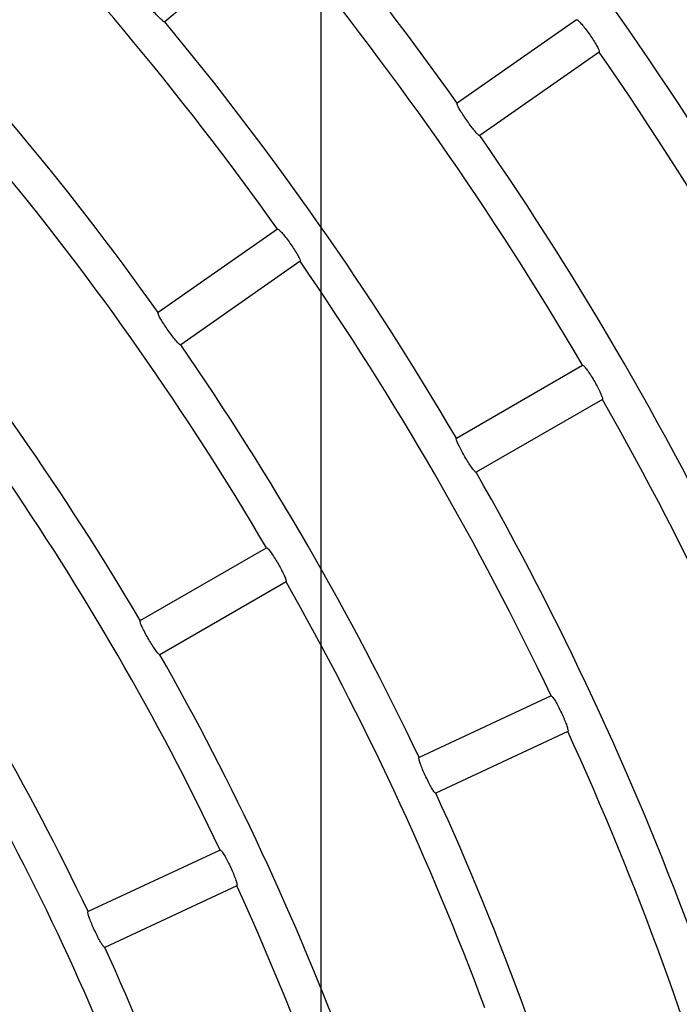
# Model space of a CAD drawing. Extents: x -4671.7 to -4661.7, y -6845.1 to -6833.1.
# Drawn here: x -4667 to -4667, y -6840 to -6839.9 of the extents above; entities that cross this region are included whole.
import ezdxf

# ---------------------------------------------------------------- set-up
doc = ezdxf.new("R2010")
doc.units = 0
doc.header["$MEASUREMENT"] = 0
doc.linetypes.add('CENTER2', pattern=[1.125, 0.75, -0.125, 0.125, -0.125])
doc.layers.add('BASIS', color=6, linetype='CENTER2')
doc.layers.add('DETAIL', color=5, linetype='CONTINUOUS')

msp = doc.modelspace()

# ---------------------------------------------------------------- linework, layer by layer
at = {"layer": 'BASIS'}
msp.add_line((-4667.013458842621, -6839.473881815727), (-4667.013458842621, -6840.475685671081), dxfattribs=at)
msp.add_line((-4667.013458842621, -6839.473881815727), (-4667.013458842621, -6840.475685671081), dxfattribs=at)
at = {"layer": 'DETAIL'}
for p, q in [((-4667.016159986839, -6839.885919373223), (-4667.022947286949, -6839.891614597032)), ((-4667.016159986839, -6839.885919373223), (-4667.022947286949, -6839.891614597032)), ((-4666.997909253225, -6839.891487519929), (-4667.005167072401, -6839.896569411942)), ((-4666.997909253225, -6839.891487519929), (-4667.005167072401, -6839.896569411942)), ((-4666.996532683954, -6839.893453400323), (-4667.003790503129, -6839.898535411546)), ((-4666.996532683954, -6839.893453400323), (-4667.003790503129, -6839.898535411546)), ((-4667.016094779357, -6839.904221098611), (-4667.023352598533, -6839.909303109834)), ((-4667.016094779357, -6839.904221098611), (-4667.023352598533, -6839.909303109834)), ((-4667.014718180284, -6839.906187098214), (-4667.021976029262, -6839.911269109437)), ((-4667.014718180284, -6839.906187098214), (-4667.021976029262, -6839.911269109437)), ((-4667.005215620384, -6839.916937987992), (-4666.997542505846, -6839.912507932374)), ((-4667.005215620384, -6839.916937987992), (-4666.997542505846, -6839.912507932374)), ((-4666.996342485532, -6839.914586346337), (-4667.004015629873, -6839.919016401956)), ((-4666.996342485532, -6839.914586346337), (-4667.004015629873, -6839.919016401956)), ((-4667.024441813812, -6839.928038220593), (-4667.016768639669, -6839.923608164975)), ((-4667.024441813812, -6839.928038220593), (-4667.016768639669, -6839.923608164975)), ((-4667.015568649158, -6839.925686578938), (-4667.023241793499, -6839.930116694161)), ((-4667.015568649158, -6839.925686578938), (-4667.023241793499, -6839.930116694161)), ((-4666.999456321582, -6839.932621400544), (-4667.007486378536, -6839.936365823934)), ((-4666.999456321582, -6839.932621400544), (-4667.007486378536, -6839.936365823934)), ((-4666.998442059145, -6839.934796493241), (-4667.006472116098, -6839.938540976235)), ((-4666.998442059145, -6839.934796493241), (-4667.006472116098, -6839.938540976235)), ((-4667.019576823101, -6839.942003708074), (-4667.027606939659, -6839.945748191068)), ((-4667.019576823101, -6839.942003708074), (-4667.027606939659, -6839.945748191068)), ((-4667.01856253086, -6839.944178860375), (-4667.026592647419, -6839.947923343369)), ((-4667.01856253086, -6839.944178860375), (-4667.026592647419, -6839.947923343369))]:
    msp.add_line(p, q, dxfattribs=at)
for radius, start, end in [(0.2021700000000005, 35.34008675575747, 44.65991325262075), (0.2021700000000005, 35.34008675575747, 44.65991325262075), (0.2221300000000006, 30.30952718243499, 39.69047282651877), (0.2221300000000006, 30.30952718243499, 39.69047282651877), (0.2132700000000007, 30.32238617637215, 39.67761383054629), (0.2132700000000007, 30.32238617637215, 39.67761383054629), (0.1888300000000006, 35.36411268667815, 44.63588731973142), (0.1888300000000006, 35.36411268667815, 44.63588731973142), (0.1999300000000005, 30.34389711745369, 39.65610288738155), (0.1999300000000005, 30.34389711745369, 39.65610288738155), (0.1799700000000005, 35.38203838810953, 44.61796163452131), (0.1799700000000005, 35.38203838810953, 44.61796163452131), (0.1910700000000007, 30.35984398908509, 39.64015601199356), (0.1910700000000007, 30.35984398908509, 39.64015601199356), (0.2110300000000011, 25.32580819999271, 34.67419177101046), (0.2110300000000011, 25.32580819999271, 34.67419177101046), (0.2021700000000008, 25.34008672426814, 34.65991327696626), (0.2021700000000008, 25.34008672426814, 34.65991327696626), (0.1777300000000008, 30.38685339004067, 39.6131465814791), (0.1777300000000008, 30.38685339004067, 39.6131465814791), (0.1688700000000007, 30.40715054253436, 39.59284944346282), (0.1688700000000007, 30.40715054253436, 39.59284944346282), (0.1888300000000005, 25.3641126684219, 34.63588728900969), (0.1888300000000005, 25.3641126684219, 34.63588728900969), (0.1799700000000005, 25.38203837170987, 34.61796165001256), (0.1799700000000005, 25.38203837170987, 34.61796165001256), (0.1999300000000009, 20.3438970966637, 29.65610290690434), (0.1999300000000009, 20.3438970966637, 29.65610290690434), (0.1666300000000006, 25.41262395746105, 34.58737603857367), (0.1666300000000006, 25.41262395746105, 34.58737603857367), (0.1910700000000007, 20.35984395135485, 29.64015600271398), (0.1910700000000007, 20.35984395135485, 29.64015600271398), (0.1577700000000007, 25.4357964266483, 34.5642035983112), (0.1577700000000007, 25.4357964266483, 34.5642035983112), (0.177730000000001, 20.38685343700979, 29.61314657904338), (0.177730000000001, 20.38685343700979, 29.61314657904338), (0.1688700000000005, 20.40715056047544, 29.59284947695556), (0.1688700000000005, 20.40715056047544, 29.59284947695556), (0.1888300000000005, 15.36411265700171, 24.63588730658704), (0.1888300000000005, 15.36411265700171, 24.63588730658704), (0.1555300000000007, 20.44207304602371, 29.55792698289562), (0.1555300000000007, 20.44207304602371, 29.55792698289562), (0.1799700000000005, 15.38203837601191, 24.61796166063828), (0.1799700000000005, 15.38203837601191, 24.61796166063828), (0.1666300000000007, 15.41262396907438, 24.58737602499598), (0.1666300000000007, 15.41262396907438, 24.58737602499598), (0.1577700000000005, 15.43579639134, 24.56420359997188), (0.1577700000000005, 15.43579639134, 24.56420359997188)]:
    msp.add_arc((-4667.170083833084, -6840.013510340211), radius, start, end, dxfattribs=at)
for points, knots in [([(-4667.022947286949, -6839.891614597032), (-4667.022966684587, -6839.891613469088), (-4667.023005492289, -6839.891611212477), (-4667.02316759629, -6839.891475090922), (-4667.023385665818, -6839.891257655454), (-4667.023642660054, -6839.890975266454), (-4667.023907283324, -6839.890663084373), (-4667.024150468091, -6839.890355341314), (-4667.02434569555, -6839.890085578512), (-4667.024470053017, -6839.889884613413), (-4667.024502916852, -6839.889796453206), (-4667.024492483396, -6839.889779990984), (-4667.024489974365, -6839.889776032159)], [0, 0, 0, 0, 0.1080248633327465, 0.2161189336004565, 0.3239162439416665, 0.4311757292651827, 0.5379577874784779, 0.6445428743308139, 0.7512585670558006, 0.8583263291987437, 0.9659304016963848, 1, 1, 1, 1]), ([(-4667.022947286949, -6839.891614597032), (-4667.022966684587, -6839.891613469088), (-4667.023005492289, -6839.891611212477), (-4667.02316759629, -6839.891475090922), (-4667.023385665818, -6839.891257655454), (-4667.023642660054, -6839.890975266454), (-4667.023907283324, -6839.890663084373), (-4667.024150468091, -6839.890355341314), (-4667.02434569555, -6839.890085578512), (-4667.024470053017, -6839.889884613413), (-4667.024502916852, -6839.889796453206), (-4667.024492483396, -6839.889779990984), (-4667.024489974365, -6839.889776032159)], [0, 0, 0, 0, 0.1080248633327465, 0.2161189336004565, 0.3239162439416665, 0.4311757292651827, 0.5379577874784779, 0.6445428743308139, 0.7512585670558006, 0.8583263291987437, 0.9659304016963848, 1, 1, 1, 1]), ([(-4666.997909253225, -6839.891487519929), (-4666.997889854304, -6839.891490247966), (-4666.997851045007, -6839.891495705651), (-4666.997699497848, -6839.89164430943), (-4666.99749887483, -6839.89187854278), (-4666.99726597016, -6839.892181528579), (-4666.99702946432, -6839.892515394134), (-4666.996815381873, -6839.89284360298), (-4666.996646546248, -6839.89313038956), (-4666.996542179635, -6839.89334290803), (-4666.996517863868, -6839.893434264364), (-4666.996529813406, -6839.89344969382), (-4666.996532683954, -6839.893453400323)], [0, 0, 0, 0, 0.1080841165425472, 0.216232056701694, 0.3241217076039227, 0.4314374596666465, 0.5381453051756415, 0.6445745000423924, 0.7511645929470433, 0.8582519786409933, 0.965948932002398, 1, 1, 1, 1]), ([(-4666.997909253225, -6839.891487519929), (-4666.997889854304, -6839.891490247966), (-4666.997851045007, -6839.891495705651), (-4666.997699497848, -6839.89164430943), (-4666.99749887483, -6839.89187854278), (-4666.99726597016, -6839.892181528579), (-4666.99702946432, -6839.892515394134), (-4666.996815381873, -6839.89284360298), (-4666.996646546248, -6839.89313038956), (-4666.996542179635, -6839.89334290803), (-4666.996517863868, -6839.893434264364), (-4666.996529813406, -6839.89344969382), (-4666.996532683954, -6839.893453400323)], [0, 0, 0, 0, 0.1080841165425472, 0.216232056701694, 0.3241217076039227, 0.4314374596666465, 0.5381453051756415, 0.6445745000423924, 0.7511645929470433, 0.8582519786409933, 0.965948932002398, 1, 1, 1, 1]), ([(-4667.003790503129, -6839.898535411546), (-4667.003809743207, -6839.898532621798), (-4667.003848236404, -6839.898527040413), (-4667.003997867059, -6839.898377222528), (-4667.004196306267, -6839.898141759689), (-4667.004427731904, -6839.897838019419), (-4667.004664048723, -6839.897503895108), (-4667.004879533214, -6839.897176173291), (-4667.005050420919, -6839.896890461972), (-4667.005156749736, -6839.896679361483), (-4667.005181760342, -6839.896588558302), (-4667.00516991961, -6839.896573123401), (-4667.005167072401, -6839.896569411942)], [0, 0, 0, 0, 0.1080269669574798, 0.2161271670419314, 0.3239243650943846, 0.4311767523393814, 0.5379877110376083, 0.6445499381690692, 0.7512472926056379, 0.8583225305275303, 0.9659323909475469, 1, 1, 1, 1]), ([(-4667.003790503129, -6839.898535411546), (-4667.003809743207, -6839.898532621798), (-4667.003848236404, -6839.898527040413), (-4667.003997867059, -6839.898377222528), (-4667.004196306267, -6839.898141759689), (-4667.004427731904, -6839.897838019419), (-4667.004664048723, -6839.897503895108), (-4667.004879533214, -6839.897176173291), (-4667.005050420919, -6839.896890461972), (-4667.005156749736, -6839.896679361483), (-4667.005181760342, -6839.896588558302), (-4667.00516991961, -6839.896573123401), (-4667.005167072401, -6839.896569411942)], [0, 0, 0, 0, 0.1080269669574798, 0.2161271670419314, 0.3239243650943846, 0.4311767523393814, 0.5379877110376083, 0.6445499381690692, 0.7512472926056379, 0.8583225305275303, 0.9659323909475469, 1, 1, 1, 1]), ([(-4667.016094779357, -6839.904221098611), (-4667.016075364913, -6839.904223838582), (-4667.016036526048, -6839.904229319932), (-4667.015884856979, -6839.904377740068), (-4667.015684171946, -6839.904612014986), (-4667.01545106022, -6839.904914858554), (-4667.015214677813, -6839.905248834938), (-4667.015000594056, -6839.905577049891), (-4667.014831893257, -6839.905863856424), (-4667.014727594691, -6839.90607647994), (-4667.014703424369, -6839.906167968691), (-4667.014715322323, -6839.906183393162), (-4667.014718180284, -6839.906187098214)], [0, 0, 0, 0, 0.1080869220686037, 0.2162293888420609, 0.3241316974055052, 0.4314334176540268, 0.5381634527320188, 0.6445807987620708, 0.7511518197192636, 0.8582445423833888, 0.9659494794420782, 1, 1, 1, 1]), ([(-4667.016094779357, -6839.904221098611), (-4667.016075364913, -6839.904223838582), (-4667.016036526048, -6839.904229319932), (-4667.015884856979, -6839.904377740068), (-4667.015684171946, -6839.904612014986), (-4667.01545106022, -6839.904914858554), (-4667.015214677813, -6839.905248834938), (-4667.015000594056, -6839.905577049891), (-4667.014831893257, -6839.905863856424), (-4667.014727594691, -6839.90607647994), (-4667.014703424369, -6839.906167968691), (-4667.014715322323, -6839.906183393162), (-4667.014718180284, -6839.906187098214)], [0, 0, 0, 0, 0.1080869220686037, 0.2162293888420609, 0.3241316974055052, 0.4314334176540268, 0.5381634527320188, 0.6445807987620708, 0.7511518197192636, 0.8582445423833888, 0.9659494794420782, 1, 1, 1, 1]), ([(-4667.021976029262, -6839.911269109437), (-4667.021995265633, -6839.911266270111), (-4667.022033749786, -6839.911260589774), (-4667.022183241124, -6839.911110818598), (-4667.02238155019, -6839.91087530716), (-4667.022612914229, -6839.910571503731), (-4667.022849165426, -6839.910237305987), (-4667.023064815026, -6839.909909656848), (-4667.023235702331, -6839.909623910822), (-4667.023342192983, -6839.909412938818), (-4667.023367290898, -6839.909322260727), (-4667.023355446892, -6839.909306822552), (-4667.023352598533, -6839.909303109834)], [0, 0, 0, 0, 0.1080257903561649, 0.2161156529931524, 0.3238943604664891, 0.4311685792289831, 0.5379722327430277, 0.6445524840458405, 0.7512606577188562, 0.8583302187663868, 0.9659299086048406, 1, 1, 1, 1]), ([(-4667.021976029262, -6839.911269109437), (-4667.021995265633, -6839.911266270111), (-4667.022033749786, -6839.911260589774), (-4667.022183241124, -6839.911110818598), (-4667.02238155019, -6839.91087530716), (-4667.022612914229, -6839.910571503731), (-4667.022849165426, -6839.910237305987), (-4667.023064815026, -6839.909909656848), (-4667.023235702331, -6839.909623910822), (-4667.023342192983, -6839.909412938818), (-4667.023367290898, -6839.909322260727), (-4667.023355446892, -6839.909306822552), (-4667.023352598533, -6839.909303109834)], [0, 0, 0, 0, 0.1080257903561649, 0.2161156529931524, 0.3238943604664891, 0.4311685792289831, 0.5379722327430277, 0.6445524840458405, 0.7512606577188562, 0.8583302187663868, 0.9659299086048406, 1, 1, 1, 1]), ([(-4666.997542505846, -6839.912507932374), (-4666.997523416981, -6839.912512359029), (-4666.997485229791, -6839.912521214534), (-4666.997347093178, -6839.912682238835), (-4666.99716768393, -6839.912933200334), (-4666.996961905236, -6839.91325525614), (-4666.996755511858, -6839.913608571242), (-4666.996570784104, -6839.913954153897), (-4666.996427751713, -6839.914254641199), (-4666.996342245144, -6839.914475227346), (-4666.996326103995, -6839.914568674521), (-4666.996339312863, -6839.914582923775), (-4666.996342485532, -6839.914586346337)], [0, 0, 0, 0, 0.1080849254625672, 0.216223410155134, 0.3241263461018413, 0.4314394983726541, 0.5381709804517872, 0.6445912813148119, 0.7511694097557263, 0.8582412042223232, 0.9659506157218412, 1, 1, 1, 1]), ([(-4666.997542505846, -6839.912507932374), (-4666.997523416981, -6839.912512359029), (-4666.997485229791, -6839.912521214534), (-4666.997347093178, -6839.912682238835), (-4666.99716768393, -6839.912933200334), (-4666.996961905236, -6839.91325525614), (-4666.996755511858, -6839.913608571242), (-4666.996570784104, -6839.913954153897), (-4666.996427751713, -6839.914254641199), (-4666.996342245144, -6839.914475227346), (-4666.996326103995, -6839.914568674521), (-4666.996339312863, -6839.914582923775), (-4666.996342485532, -6839.914586346337)], [0, 0, 0, 0, 0.1080849254625672, 0.216223410155134, 0.3241263461018413, 0.4314394983726541, 0.5381709804517872, 0.6445912813148119, 0.7511694097557263, 0.8582412042223232, 0.9659506157218412, 1, 1, 1, 1]), ([(-4667.004015629873, -6839.919016401956), (-4667.004034555649, -6839.919011967222), (-4667.004072419994, -6839.919003094757), (-4667.004208347514, -6839.918840764425), (-4667.004385442896, -6839.918588880662), (-4667.004589441239, -6839.918266083894), (-4667.004795814926, -6839.917912676364), (-4667.004981869997, -6839.917567379626), (-4667.005127293114, -6839.917267907566), (-4667.005214840673, -6839.91704835293), (-4667.005231938047, -6839.916955681954), (-4667.005218783556, -6839.91694141796), (-4667.005215620384, -6839.916937987992)], [0, 0, 0, 0, 0.1080243070807453, 0.2161216397604435, 0.3239115260412371, 0.4311827947828243, 0.5379627808168528, 0.6445541441459125, 0.7512461101603011, 0.8583252216364088, 0.9659324173887052, 1, 1, 1, 1]), ([(-4667.004015629873, -6839.919016401956), (-4667.004034555649, -6839.919011967222), (-4667.004072419994, -6839.919003094757), (-4667.004208347514, -6839.918840764425), (-4667.004385442896, -6839.918588880662), (-4667.004589441239, -6839.918266083894), (-4667.004795814926, -6839.917912676364), (-4667.004981869997, -6839.917567379626), (-4667.005127293114, -6839.917267907566), (-4667.005214840673, -6839.91704835293), (-4667.005231938047, -6839.916955681954), (-4667.005218783556, -6839.91694141796), (-4667.005215620384, -6839.916937987992)], [0, 0, 0, 0, 0.1080243070807453, 0.2161216397604435, 0.3239115260412371, 0.4311827947828243, 0.5379627808168528, 0.6445541441459125, 0.7512461101603011, 0.8583252216364088, 0.9659324173887052, 1, 1, 1, 1]), ([(-4667.016768639669, -6839.923608164975), (-4667.016749547091, -6839.923612565863), (-4667.016711351328, -6839.923621370081), (-4667.016573084399, -6839.923782433317), (-4667.01639351588, -6839.924033293262), (-4667.016187653608, -6839.92435529544), (-4667.015981217377, -6839.924708561352), (-4667.015796638907, -6839.925054213661), (-4667.01565367832, -6839.92535466414), (-4667.015568350485, -6839.925575549378), (-4667.015552212806, -6839.925668783842), (-4667.015565465697, -6839.92568313231), (-4667.015568649158, -6839.925686578938)], [0, 0, 0, 0, 0.1080869764782959, 0.2162339834087549, 0.3241437731551002, 0.4314537604287788, 0.5381696840061018, 0.64459093715599, 0.7511534020687687, 0.8582404765331417, 0.96594811893333, 1, 1, 1, 1]), ([(-4667.016768639669, -6839.923608164975), (-4667.016749547091, -6839.923612565863), (-4667.016711351328, -6839.923621370081), (-4667.016573084399, -6839.923782433317), (-4667.01639351588, -6839.924033293262), (-4667.016187653608, -6839.92435529544), (-4667.015981217377, -6839.924708561352), (-4667.015796638907, -6839.925054213661), (-4667.01565367832, -6839.92535466414), (-4667.015568350485, -6839.925575549378), (-4667.015552212806, -6839.925668783842), (-4667.015565465697, -6839.92568313231), (-4667.015568649158, -6839.925686578938)], [0, 0, 0, 0, 0.1080869764782959, 0.2162339834087549, 0.3241437731551002, 0.4314537604287788, 0.5381696840061018, 0.64459093715599, 0.7511534020687687, 0.8582404765331417, 0.96594811893333, 1, 1, 1, 1]), ([(-4667.023241793499, -6839.930116694161), (-4667.02326069622, -6839.930112207207), (-4667.023298514127, -6839.930103230338), (-4667.023434425107, -6839.929940974237), (-4667.023611283258, -6839.929688974455), (-4667.023815214554, -6839.929366152567), (-4667.024021541543, -6839.929012691427), (-4667.024207733932, -6839.928667419429), (-4667.024353310953, -6839.928368042806), (-4667.024440980376, -6839.928148485895), (-4667.024458133194, -6839.928056035533), (-4667.024444977759, -6839.928041674494), (-4667.024441813812, -6839.928038220593)], [0, 0, 0, 0, 0.108021584113076, 0.2161143944910801, 0.323893605745442, 0.4311520560616014, 0.5379649793479789, 0.6445548765257679, 0.7512532936405872, 0.8583332889058729, 0.9659284603382864, 1, 1, 1, 1]), ([(-4667.023241793499, -6839.930116694161), (-4667.02326069622, -6839.930112207207), (-4667.023298514127, -6839.930103230338), (-4667.023434425107, -6839.929940974237), (-4667.023611283258, -6839.929688974455), (-4667.023815214554, -6839.929366152567), (-4667.024021541543, -6839.929012691427), (-4667.024207733932, -6839.928667419429), (-4667.024353310953, -6839.928368042806), (-4667.024440980376, -6839.928148485895), (-4667.024458133194, -6839.928056035533), (-4667.024444977759, -6839.928041674494), (-4667.024441813812, -6839.928038220593)], [0, 0, 0, 0, 0.108021584113076, 0.2161143944910801, 0.323893605745442, 0.4311520560616014, 0.5379649793479789, 0.6445548765257679, 0.7512532936405872, 0.8583332889058729, 0.9659284603382864, 1, 1, 1, 1]), ([(-4666.999456321582, -6839.932621400544), (-4666.999437697128, -6839.93262744271), (-4666.999400436937, -6839.932639530703), (-4666.999276780047, -6839.93281209848), (-4666.999119871179, -6839.933077688064), (-4666.998942928641, -6839.933416422085), (-4666.998767994477, -6839.933786293472), (-4666.998614251954, -6839.934146720031), (-4666.998497940748, -6839.934458533628), (-4666.998432117168, -6839.934685906504), (-4666.998424116113, -6839.934780214162), (-4666.998438583831, -6839.93479334021), (-4666.998442059145, -6839.934796493241)], [0, 0, 0, 0, 0.1080842289269368, 0.2162339343013262, 0.3241388147908666, 0.4314492110617663, 0.5381563993491079, 0.6445816620656148, 0.7511632038837867, 0.8582430316139851, 0.9659483214917408, 1, 1, 1, 1]), ([(-4666.999456321582, -6839.932621400544), (-4666.999437697128, -6839.93262744271), (-4666.999400436937, -6839.932639530703), (-4666.999276780047, -6839.93281209848), (-4666.999119871179, -6839.933077688064), (-4666.998942928641, -6839.933416422085), (-4666.998767994477, -6839.933786293472), (-4666.998614251954, -6839.934146720031), (-4666.998497940748, -6839.934458533628), (-4666.998432117168, -6839.934685906504), (-4666.998424116113, -6839.934780214162), (-4666.998438583831, -6839.93479334021), (-4666.998442059145, -6839.934796493241)], [0, 0, 0, 0, 0.1080842289269368, 0.2162339343013262, 0.3241388147908666, 0.4314492110617663, 0.5381563993491079, 0.6445816620656148, 0.7511632038837867, 0.8582430316139851, 0.9659483214917408, 1, 1, 1, 1]), ([(-4667.006472116098, -6839.938540976235), (-4667.006490567655, -6839.938534850198), (-4667.006527481331, -6839.938522594616), (-4667.006648700057, -6839.938349176203), (-4667.006803094598, -6839.938082772126), (-4667.006978153858, -6839.937743424749), (-4667.0071528607, -6839.937373315945), (-4667.007308222905, -6839.937013129131), (-4667.007427068388, -6839.936702161488), (-4667.007495189838, -6839.936475805208), (-4667.007504203041, -6839.936382115959), (-4667.007489834072, -6839.936368982376), (-4667.007486378536, -6839.936365823934)], [0, 0, 0, 0, 0.1080249361432871, 0.2161117151241293, 0.3238968143548632, 0.4311614259992668, 0.5379581752208883, 0.6445555276652212, 0.7512492614228715, 0.8583278274851661, 0.9659298310167947, 1, 1, 1, 1]), ([(-4667.006472116098, -6839.938540976235), (-4667.006490567655, -6839.938534850198), (-4667.006527481331, -6839.938522594616), (-4667.006648700057, -6839.938349176203), (-4667.006803094598, -6839.938082772126), (-4667.006978153858, -6839.937743424749), (-4667.0071528607, -6839.937373315945), (-4667.007308222905, -6839.937013129131), (-4667.007427068388, -6839.936702161488), (-4667.007495189838, -6839.936475805208), (-4667.007504203041, -6839.936382115959), (-4667.007489834072, -6839.936368982376), (-4667.007486378536, -6839.936365823934)], [0, 0, 0, 0, 0.1080249361432871, 0.2161117151241293, 0.3238968143548632, 0.4311614259992668, 0.5379581752208883, 0.6445555276652212, 0.7512492614228715, 0.8583278274851661, 0.9659298310167947, 1, 1, 1, 1]), ([(-4667.019576823101, -6839.942003708074), (-4667.019558182643, -6839.942009778407), (-4667.019520891282, -6839.942021922474), (-4667.019397123786, -6839.942194414319), (-4667.019239987841, -6839.942459866906), (-4667.019062944021, -6839.942798593792), (-4667.018888011319, -6839.943168463722), (-4667.018734358489, -6839.943528905511), (-4667.018618194863, -6839.943840723793), (-4667.018552528482, -6839.944068229184), (-4667.018544650443, -6839.944162582679), (-4667.01855906784, -6839.944175707765), (-4667.01856253086, -6839.944178860375)], [0, 0, 0, 0, 0.1080904167715699, 0.2162413998543155, 0.3241432199005061, 0.4314640939901225, 0.5381690534237459, 0.6445832490907168, 0.7511480923097711, 0.8582355325845884, 0.9659485500896628, 1, 1, 1, 1]), ([(-4667.019576823101, -6839.942003708074), (-4667.019558182643, -6839.942009778407), (-4667.019520891282, -6839.942021922474), (-4667.019397123786, -6839.942194414319), (-4667.019239987841, -6839.942459866906), (-4667.019062944021, -6839.942798593792), (-4667.018888011319, -6839.943168463722), (-4667.018734358489, -6839.943528905511), (-4667.018618194863, -6839.943840723793), (-4667.018552528482, -6839.944068229184), (-4667.018544650443, -6839.944162582679), (-4667.01855906784, -6839.944175707765), (-4667.01856253086, -6839.944178860375)], [0, 0, 0, 0, 0.1080904167715699, 0.2162413998543155, 0.3241432199005061, 0.4314640939901225, 0.5381690534237459, 0.6445832490907168, 0.7511480923097711, 0.8582355325845884, 0.9659485500896628, 1, 1, 1, 1]), ([(-4667.026592647419, -6839.947923343369), (-4667.026611087085, -6839.947917221465), (-4667.026647977269, -6839.947904974056), (-4667.02676902265, -6839.947731484738), (-4667.026923267747, -6839.947464970901), (-4667.027098116885, -6839.947125573791), (-4667.027272882779, -6839.94675549329), (-4667.027428356261, -6839.946395320233), (-4667.0275473506, -6839.946084413976), (-4667.027615678327, -6839.945858117037), (-4667.02762476734, -6839.945764483757), (-4667.027610396162, -6839.94575134996), (-4667.027606939659, -6839.945748191068)], [0, 0, 0, 0, 0.1080188855692034, 0.2161013266606042, 0.3238930169257609, 0.4311407845013817, 0.5379430759100415, 0.6445541728934129, 0.7512518178179921, 0.8583330301082741, 0.9659267814531276, 1, 1, 1, 1]), ([(-4667.026592647419, -6839.947923343369), (-4667.026611087085, -6839.947917221465), (-4667.026647977269, -6839.947904974056), (-4667.02676902265, -6839.947731484738), (-4667.026923267747, -6839.947464970901), (-4667.027098116885, -6839.947125573791), (-4667.027272882779, -6839.94675549329), (-4667.027428356261, -6839.946395320233), (-4667.0275473506, -6839.946084413976), (-4667.027615678327, -6839.945858117037), (-4667.02762476734, -6839.945764483757), (-4667.027610396162, -6839.94575134996), (-4667.027606939659, -6839.945748191068)], [0, 0, 0, 0, 0.1080188855692034, 0.2161013266606042, 0.3238930169257609, 0.4311407845013817, 0.5379430759100415, 0.6445541728934129, 0.7512518178179921, 0.8583330301082741, 0.9659267814531276, 1, 1, 1, 1])]:
    msp.add_open_spline(points, degree=3, knots=knots, dxfattribs=at)

doc.saveas('drawing.dxf')
